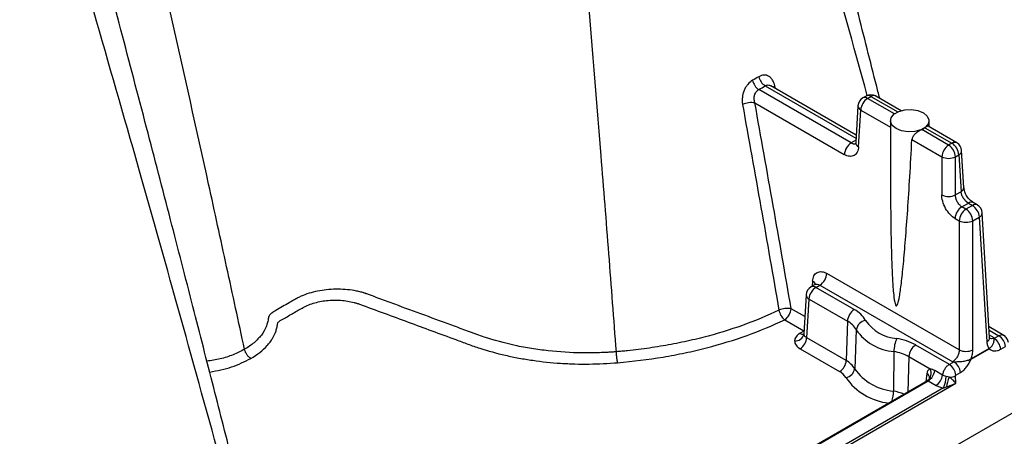
# Model space of a CAD drawing. Units: millimetres. Extents: x 499 to 21159, y 350 to 12781.
# Drawn here: x 1076 to 1211, y 7441 to 7498 of the extents above; entities that cross this region are included whole.
import ezdxf

# ---------------------------------------------------------------- set-up
doc = ezdxf.new("R2010")
doc.units = ezdxf.units.MM
doc.header["$LTSCALE"] = 50

msp = doc.modelspace()

# ---------------------------------------------------------------- linework, layer by layer
at = {"color": 7, "linetype": 'Continuous', "lineweight": 25}
for p, q in [((2317.21, 8081.83), (1044.2, 7346.93)), ((1189.87, 7480.82), (1177.2, 7488.14)), ((1178.08, 7488.65), (1190.53, 7481.47)), ((1190.55, 7481.9), (1178.85, 7488.66)), ((1179.48, 7488.29), (1179.4, 7488.65)), ((1191.91, 7487.25), (1191.46, 7486.99)), ((1192.13, 7486.93), (1192.58, 7487.19)), ((1195.81, 7484.8), (1192.13, 7486.93)), ((1192.58, 7487.19), (1196.26, 7485.06)), ((1196.74, 7485.24), (1193.24, 7487.25)), ((1176.66, 7486.31), (1188.93, 7479.23)), ((1190.8, 7485.92), (1190.49, 7480.87)), ((1190.88, 7480.28), (1191.18, 7485.33)), ((1191.18, 7485.33), (1195.26, 7482.98)), ((1195.26, 7483.87), (1195.26, 7480.22)), ((1203.23, 7480.52), (1199.54, 7482.65)), ((1199.99, 7482.91), (1203.69, 7480.78)), ((1204.35, 7480.84), (1200.44, 7483.1)), ((1200.55, 7483.04), (1200.55, 7483.87)), ((1198.2, 7481.28), (1202.29, 7478.92)), ((1190.51, 7481.19), (1189.87, 7480.82)), ((1203.69, 7480.78), (1203.23, 7480.52)), ((1202.29, 7478.92), (1202.29, 7473.69)), ((1204.18, 7478.92), (1204.63, 7479.18)), ((1204.18, 7473.69), (1204.18, 7478.92)), ((1204.63, 7479.18), (1204.93, 7474.13)), ((1205.32, 7474.71), (1205.02, 7479.77)), ((1204.93, 7474.13), (1204.18, 7473.69)), ((1205.06, 7472.06), (1205.94, 7472.57)), ((1205.61, 7471.74), (1205.06, 7472.06)), ((1206.5, 7472.25), (1205.61, 7471.74)), ((1205.94, 7472.57), (1206.5, 7472.25)), ((1207.16, 7472.31), (1206.61, 7472.64)), ((1204.11, 7470.46), (1204.67, 7470.14)), ((1206.56, 7470.14), (1207.44, 7470.65)), ((1207.44, 7470.65), (1208.47, 7453.55)), ((1208.86, 7454.14), (1207.83, 7471.24)), ((1204.67, 7470.14), (1204.67, 7452.44)), ((1206.56, 7452.44), (1206.56, 7470.14)), ((1204.67, 7452.44), (1186.53, 7462.92)), ((1184.92, 7461.39), (1184.36, 7461.07)), ((1184.58, 7461.87), (1184.54, 7461.17)), ((1185.03, 7461), (1185.59, 7461.32)), ((1190.29, 7457.96), (1185.03, 7461)), ((1185.59, 7461.32), (1203.79, 7450.81)), ((1183.7, 7459.99), (1183.37, 7454.64)), ((1183.77, 7454.11), (1184.09, 7459.41)), ((1184.09, 7459.41), (1189.35, 7456.37)), ((1183.52, 7457), (1181.65, 7458.08)), ((1180.75, 7456.56), (1183.36, 7455.06)), ((1189.35, 7456.37), (1189.19, 7450.98)), ((1210.8, 7454.43), (1208.78, 7455.6)), ((1183.36, 7455), (1182.87, 7454.72)), ((1183.36, 7455.06), (1183.4, 7455.08)), ((1183.36, 7455), (1183.4, 7454.99)), ((1190.57, 7455.19), (1190.35, 7449.86)), ((1208.8, 7455.13), (1210.13, 7454.37)), ((1209.48, 7454.1), (1208.84, 7454.46)), ((1210.13, 7454.37), (1209.48, 7453.99)), ((1189.19, 7450.98), (1183.77, 7454.11)), ((1203.33, 7450.44), (1198.72, 7453.1)), ((1210.37, 7452.53), (1211.02, 7452.9)), ((1182.87, 7452.6), (1188.29, 7449.46)), ((1195.73, 7452.21), (1195.67, 7446.79)), ((1208.78, 7452.64), (1206.32, 7451.22)), ((1206.32, 7451.17), (1208.78, 7452.59)), ((1197.78, 7451.51), (1197.63, 7446.64)), ((1197.78, 7451.51), (1200.7, 7449.82)), ((1203.97, 7450.81), (1203.33, 7450.44)), ((1200.25, 7449.18), (1200.13, 7448.08)), ((1202.4, 7448.97), (1201.33, 7449.59)), ((1204.22, 7447.86), (1204.18, 7448.9)), ((1204.22, 7448.98), (1204.87, 7449.35)), ((1200.34, 7448.2), (1122.51, 7403.27)), ((1122.56, 7403.23), (1200.44, 7448.19)), ((1122.74, 7400.82), (1204.22, 7447.86)), ((1200.44, 7448.19), (1201.51, 7447.57)), ((1202.53, 7447.22), (1124.14, 7401.96))]:
    msp.add_line(p, q, dxfattribs=at)
at = {"color": 7, "linetype": 'Continuous', "lineweight": 25, "flags": 128}
for points in [[(1179.19, 7488.46), (1179.26, 7488.54), (1179.4, 7488.65)], [(1199.78, 7484.95), (1200.3, 7484.51), (1200.54, 7484), (1200.46, 7483.47), (1200.07, 7482.99), (1199.42, 7482.62), (1198.59, 7482.39), (1197.68, 7482.35), (1196.79, 7482.48), (1196.04, 7482.79), (1195.51, 7483.22), (1195.27, 7483.74), (1195.35, 7484.26), (1195.74, 7484.75), (1196.39, 7485.12), (1197.22, 7485.34), (1198.14, 7485.39), (1199.02, 7485.25), (1199.78, 7484.95)]]:
    msp.add_lwpolyline(points, dxfattribs=at)
at = {"color": 7, "linetype": 'Continuous', "lineweight": 25}
for centre, radius, start, end in [((1178.32, 7489.81), 2.01, 191.6504, 236.199), ((1179.13, 7490.32), 1.97, 192.2005, 237.9263), ((1192.13, 7485.84), 1.33, 119.9973, 176.5389), ((1193.24, 7485.19), 2.06, 122.6951, 176.1501), ((1191.74, 7486.4), 0.66, 53.829, 114.8606), ((1192.58, 7486.1), 1.33, 60.0027, 119.9973), ((1192.19, 7486.66), 0.66, 53.829, 114.8606), ((1192.97, 7486.66), 0.66, 65.1394, 126.171), ((1176.17, 7483.54), 2.81, 79.7831, 115.1068), ((1191.47, 7485.95), 0.679, 182.3217, 244.7477), ((1198.53, 7484.92), 2.49, 293.9952, 305.9994), ((1190.99, 7479.09), 2.06, 122.6951, 176.1501), ((1191.15, 7480.88), 0.66, 181.31, 245.7594), ((1204.35, 7478.78), 2.06, 122.6951, 176.1501), ((1202.12, 7478.78), 2.06, 3.8499, 57.3049), ((1204.07, 7480.26), 0.642, 64.1987, 127.1117), ((1202.57, 7479.04), 2.06, 3.8499, 57.3049), ((1203.69, 7479.69), 1.33, 3.4611, 60.0027), ((1203.23, 7480.89), 2.19, 244.4741, 295.5259), ((1204.36, 7479.78), 0.66, 294.2406, 358.69), ((1204.66, 7474.73), 0.66, 294.2406, 358.69), ((1203.23, 7475.66), 2.19, 244.4741, 295.5259), ((1206.17, 7470.33), 2.06, 122.6951, 176.1501), ((1206.33, 7472.06), 0.643, 64.4712, 127.0846), ((1206.89, 7471.73), 0.642, 64.1987, 127.1117), ((1205.39, 7470.51), 2.06, 3.8499, 57.3049), ((1206.5, 7471.16), 1.33, 3.4611, 60.0027), ((1206.73, 7470), 2.06, 122.6951, 176.1501), ((1204.5, 7470), 2.06, 3.8499, 57.3049), ((1207.17, 7471.25), 0.66, 294.2406, 358.69), ((1205.61, 7472.12), 2.19, 244.4741, 295.5259), ((1184.47, 7463.06), 2.06, 302.6951, 356.1501), ((1185.03, 7459.91), 1.33, 119.9973, 176.5389), ((1186.14, 7459.27), 2.06, 122.6951, 176.1501), ((1184.64, 7460.47), 0.66, 53.829, 114.8606), ((1184.25, 7461.21), 0.735, 12.4979, 63.1107), ((1184.36, 7460.01), 0.66, 181.31, 245.7594), ((1181.13, 7455.35), 2.78, 79.2178, 114.6982), ((1182.08, 7458.25), 2.15, 189.9875, 231.6329), ((1179.69, 7458.22), 1.96, 302.6951, 356.1501), ((1191.41, 7456.23), 2.06, 122.6951, 176.1501), ((1188.49, 7454.55), 3.86, 29.6067, 62.104), ((1187.94, 7453.7), 3.02, 29.6067, 62.104), ((1192.04, 7454.99), 1.48, 97.4287, 172.1802), ((1196.6, 7459.76), 5.79, 214.8086, 265.1968), ((1182.21, 7454.84), 1.19, 265.2198, 350.4897), ((1183.26, 7455.29), 0.696, 235.7523, 280.6927), ((1196.32, 7459.19), 7.01, 214.8086, 265.1968), ((1209.06, 7452.71), 1.97, 5.689, 57.1991), ((1181.81, 7454.25), 1.96, 302.6951, 356.1501), ((1200.39, 7452.16), 4.66, 156.7396, 179.3801), ((1194.88, 7446.18), 7.92, 61.0271, 81.0718), ((1199.83, 7451.37), 2.06, 122.6951, 176.1501), ((1208.2, 7454.15), 0.66, 294.2406, 358.69), ((1208.41, 7452.34), 1.97, 5.689, 57.1991), ((1194.77, 7446.08), 6.2, 61.0271, 81.0718), ((1205.61, 7454.42), 2.19, 244.4741, 295.5259), ((1207.39, 7452.49), 1.4, 4.1617, 6.1641), ((1187.24, 7451.11), 1.96, 302.6951, 356.1501), ((1187.84, 7448.43), 2.88, 29.6067, 62.104), ((1202.26, 7448.78), 1.97, 5.689, 57.1991), ((1202.9, 7449.15), 1.97, 5.689, 57.1991), ((1204.93, 7451.07), 1.4, 4.1617, 6.1641), ((1187.32, 7447.62), 2.09, 29.6067, 62.104), ((1188.95, 7450.05), 1.41, 277.4287, 352.1802), ((1196.27, 7453.98), 7.22, 214.8086, 265.1968), ((1199.94, 7448.58), 0.677, 358.4382, 62.5936), ((1199.56, 7449.22), 1.28, 306.8736, 27.8794), ((1199.36, 7449.85), 1.98, 302.8822, 352.2533), ((1200.43, 7449.24), 1.98, 302.8822, 352.2533), ((1203.26, 7450.76), 2.08, 271.3702, 296.2857), ((1195.93, 7453.35), 8.26, 214.6554, 263.7333), ((1198.75, 7448.96), 4.16, 335.2762, 357.7404), ((1208.97, 7446.36), 6.12, 157.6607, 170.6695), ((1190.78, 7446.9), 4.9, 341.7741, 358.728), ((1194.64, 7440.53), 6.34, 66.7651, 80.6696)]:
    msp.add_arc(centre, radius, start, end, dxfattribs=at)
for points, knots in [([(1193.78, 7486.95), (1193.7, 7487.26), (1192.74, 7491.04), (1190.84, 7498.53), (1187.98, 7509.68), (1184.91, 7521.58), (1181.62, 7534.23), (1178.1, 7547.64), (1174.33, 7561.82), (1171.72, 7571.55), (1170.37, 7576.55)], [0, 0, 0, 0, 0.010547, 0.126796, 0.251413, 0.384377, 0.525663, 0.675252, 0.833129, 1, 1, 1, 1]), ([(1192.08, 7487.33), (1188.29, 7501.03), (1182.52, 7521.85), (1174.44, 7549.91), (1170.24, 7564.25), (1168.14, 7571.44)], [0, 0, 0, 0, 0.490326, 0.744627, 1, 1, 1, 1]), ([(1157.67, 7452.18), (1157.33, 7456.66), (1156.99, 7461.13), (1156.3, 7470.09), (1155.94, 7474.57), (1154.86, 7488.01), (1154.12, 7496.99), (1152.58, 7514.95), (1151.79, 7523.94), (1150.77, 7535.19), (1150.56, 7537.44), (1150.15, 7541.94), (1149.94, 7544.19), (1149.62, 7547.57), (1149.52, 7548.69), (1149.31, 7550.95), (1149.2, 7552.08), (1148.87, 7555.48), (1148.64, 7557.77), (1148.42, 7560.05)], [0, 0, 0, 0, 0.125, 0.125, 0.25, 0.25, 0.5, 0.5, 0.75, 0.75, 0.8125, 0.8125, 0.875, 0.875, 0.90625, 0.90625, 0.9375, 0.9375, 1, 1, 1, 1]), ([(1106.68, 7452.52), (1105.87, 7456.29), (1105.05, 7460.07), (1103.41, 7467.62), (1102.59, 7471.39), (1100.1, 7482.73), (1098.42, 7490.29), (1095.03, 7505.42), (1093.32, 7512.98), (1090.72, 7524.34), (1089.85, 7528.13), (1088.54, 7533.81), (1088.1, 7535.7), (1087.23, 7539.48), (1086.79, 7541.37), (1086.35, 7543.26)], [0, 0, 0, 0, 0.125, 0.125, 0.25, 0.25, 0.5, 0.5, 0.75, 0.75, 0.875, 0.875, 0.9375, 0.9375, 1, 1, 1, 1]), ([(1105.34, 7435.9), (1105.26, 7436.21), (1104.31, 7439.99), (1102.4, 7447.48), (1099.55, 7458.63), (1096.48, 7470.53), (1093.19, 7483.18), (1089.66, 7496.59), (1085.9, 7510.77), (1083.29, 7520.5), (1081.94, 7525.5)], [0, 0, 0, 0, 0.010547, 0.126796, 0.251413, 0.384377, 0.525663, 0.675252, 0.833129, 1, 1, 1, 1]), ([(1103.65, 7436.27), (1099.86, 7449.98), (1094.09, 7470.8), (1086.01, 7498.86), (1081.81, 7513.2), (1079.71, 7520.38)], [0, 0, 0, 0, 0.490326, 0.744627, 1, 1, 1, 1]), ([(1176.35, 7489.41), (1176.11, 7489.27), (1175.88, 7489.08), (1175.59, 7488.73), (1175.5, 7488.59), (1175.33, 7488.32), (1175.26, 7488.17), (1175.13, 7487.86), (1175.08, 7487.7), (1174.99, 7487.38), (1174.96, 7487.22), (1174.93, 7486.89), (1174.92, 7486.72), (1174.93, 7486.4), (1174.94, 7486.24), (1174.97, 7486.09)], [0, 0, 0, 0, 0.25, 0.25, 0.375, 0.375, 0.5, 0.5, 0.625, 0.625, 0.75, 0.75, 0.875, 0.875, 1, 1, 1, 1]), ([(1179.4, 7488.65), (1179.33, 7488.95), (1179.22, 7489.22), (1179, 7489.55), (1178.92, 7489.65), (1178.75, 7489.83), (1178.65, 7489.9), (1178.46, 7490.02), (1178.35, 7490.06), (1178.13, 7490.12), (1178.02, 7490.13), (1177.79, 7490.12), (1177.67, 7490.1), (1177.44, 7490.02), (1177.32, 7489.97), (1177.2, 7489.9)], [0, 0, 0, 0, 0.25, 0.25, 0.375, 0.375, 0.5, 0.5, 0.625, 0.625, 0.75, 0.75, 0.875, 0.875, 1, 1, 1, 1]), ([(1176.66, 7486.31), (1176.6, 7486.49), (1176.57, 7486.67), (1176.57, 7486.95), (1176.57, 7487.04), (1176.59, 7487.22), (1176.61, 7487.31), (1176.66, 7487.47), (1176.69, 7487.55), (1176.77, 7487.71), (1176.81, 7487.78), (1176.96, 7487.97), (1177.07, 7488.07), (1177.2, 7488.14)], [0, 0, 0, 0, 0.25, 0.25, 0.375, 0.375, 0.5, 0.5, 0.625, 0.625, 0.75, 0.75, 1, 1, 1, 1]), ([(1178.08, 7488.65), (1178.15, 7488.68), (1178.27, 7488.75), (1178.47, 7488.77), (1178.67, 7488.75), (1178.79, 7488.69), (1178.85, 7488.66)], [0, 0, 0, 0, 0.24921, 0.500091, 0.754378, 1, 1, 1, 1]), ([(1174.97, 7486.09), (1175.82, 7481.38), (1176.66, 7476.68), (1178.33, 7467.28), (1179.15, 7462.58), (1179.96, 7457.88)], [0, 0, 0, 0, 0.5, 0.5, 1, 1, 1, 1]), ([(1181.65, 7458.08), (1180.83, 7462.78), (1180.01, 7467.49), (1178.35, 7476.9), (1177.51, 7481.6), (1176.66, 7486.31)], [0, 0, 0, 0, 0.5, 0.5, 1, 1, 1, 1]), ([(1199.54, 7482.65), (1199.51, 7482.64), (1199.46, 7482.61), (1199.37, 7482.57), (1199.28, 7482.52), (1199.19, 7482.47), (1199.1, 7482.41), (1198.99, 7482.33), (1198.85, 7482.23), (1198.67, 7482.09), (1198.52, 7481.94), (1198.41, 7481.81), (1198.34, 7481.69), (1198.27, 7481.57), (1198.22, 7481.42), (1198.21, 7481.33), (1198.2, 7481.28)], [0, 0, 0, 0, 0.047388, 0.096034, 0.146006, 0.197362, 0.250159, 0.309399, 0.375309, 0.500141, 0.625057, 0.691212, 0.749646, 0.83875, 0.921996, 1, 1, 1, 1]), ([(1200.44, 7483.09), (1200.44, 7483.1), (1200.41, 7483.15), (1200.31, 7483.1), (1200.15, 7483.02), (1200.04, 7482.95), (1199.99, 7482.91)], [0, 0, 0, 0, 0.024145, 0.510219, 0.763399, 1, 1, 1, 1]), ([(1196.04, 7458.47), (1196.1, 7458.43), (1196.18, 7458.52), (1196.33, 7458.95), (1196.41, 7459.29), (1196.58, 7460.25), (1196.66, 7460.86), (1196.84, 7462.35), (1196.94, 7463.23), (1197.13, 7465.23), (1197.22, 7466.35), (1197.42, 7468.82), (1197.52, 7470.17), (1197.81, 7474.5), (1198.01, 7477.78), (1198.2, 7481.28)], [0, 0, 0, 0, 0.125, 0.125, 0.25, 0.25, 0.375, 0.375, 0.5, 0.5, 0.625, 0.625, 0.75, 0.75, 1, 1, 1, 1]), ([(1190.88, 7480.28), (1190.86, 7480.03), (1190.81, 7479.78), (1190.6, 7479.36), (1190.45, 7479.2), (1190.07, 7478.99), (1189.85, 7478.96), (1189.39, 7479.01), (1189.15, 7479.1), (1188.93, 7479.23)], [0, 0, 0, 0, 0.25, 0.25, 0.5, 0.5, 0.75, 0.75, 1, 1, 1, 1]), ([(1189.87, 7480.82), (1189.9, 7480.81), (1189.95, 7480.78), (1190.03, 7480.75), (1190.11, 7480.72), (1190.18, 7480.71), (1190.26, 7480.7), (1190.34, 7480.7), (1190.41, 7480.71), (1190.48, 7480.73), (1190.52, 7480.75), (1190.55, 7480.76)], [0, 0, 0, 0, 0.105908, 0.21311, 0.321607, 0.431405, 0.542505, 0.654912, 0.768628, 0.883656, 1, 1, 1, 1]), ([(1195.27, 7480.29), (1195.27, 7479.45), (1195.26, 7477.01), (1195.27, 7473.16), (1195.31, 7468.97), (1195.39, 7465.42), (1195.5, 7462.59), (1195.63, 7460.53), (1195.77, 7459.3), (1195.9, 7458.72), (1195.96, 7458.57), (1195.98, 7458.53), (1196.01, 7458.49), (1196.03, 7458.48), (1196.04, 7458.47)], [0, 0, 0, 0, 0.118498, 0.340311, 0.535551, 0.699662, 0.829204, 0.922117, 0.977968, 0.992554, 0.994956, 0.996932, 0.998566, 1, 1, 1, 1]), ([(1206.61, 7472.64), (1206.45, 7472.75), (1206.13, 7472.97), (1205.71, 7473.52), (1205.41, 7474.13), (1205.35, 7474.52), (1205.32, 7474.71)], [0, 0, 0, 0, 0.249686, 0.499731, 0.749908, 1, 1, 1, 1]), ([(1204.11, 7470.46), (1203.9, 7470.59), (1203.66, 7470.77), (1203.21, 7471.24), (1203, 7471.53), (1202.65, 7472.16), (1202.51, 7472.49), (1202.33, 7473.13), (1202.29, 7473.43), (1202.29, 7473.69)], [0, 0, 0, 0, 0.25, 0.25, 0.5, 0.5, 0.75, 0.75, 1, 1, 1, 1]), ([(1205.06, 7472.06), (1204.94, 7472.13), (1204.82, 7472.23), (1204.6, 7472.46), (1204.5, 7472.6), (1204.34, 7472.9), (1204.27, 7473.06), (1204.19, 7473.39), (1204.17, 7473.54), (1204.18, 7473.69)], [0, 0, 0, 0, 0.25, 0.25, 0.5, 0.5, 0.75, 0.75, 1, 1, 1, 1]), ([(1205.94, 7472.57), (1205.91, 7472.58), (1205.86, 7472.62), (1205.78, 7472.67), (1205.71, 7472.73), (1205.63, 7472.8), (1205.55, 7472.88), (1205.48, 7472.96), (1205.4, 7473.05), (1205.33, 7473.14), (1205.26, 7473.24), (1205.19, 7473.36), (1205.13, 7473.48), (1205.06, 7473.63), (1205, 7473.79), (1204.96, 7473.96), (1204.94, 7474.07), (1204.93, 7474.13)], [0, 0, 0, 0, 0.0529252, 0.1064965, 0.1607156, 0.2155842, 0.271104, 0.3272766, 0.3841034, 0.4415861, 0.499726, 0.5629106, 0.6341753, 0.7135188, 0.8009393, 0.896434, 1, 1, 1, 1]), ([(1184.58, 7461.87), (1184.6, 7462.12), (1184.65, 7462.37), (1184.86, 7462.78), (1185.01, 7462.95), (1185.39, 7463.15), (1185.61, 7463.19), (1186.07, 7463.13), (1186.31, 7463.04), (1186.53, 7462.92)], [0, 0, 0, 0, 0.25, 0.25, 0.5, 0.5, 0.75, 0.75, 1, 1, 1, 1]), ([(1184.91, 7461.39), (1185.01, 7461.44), (1185.11, 7461.46), (1185.34, 7461.44), (1185.47, 7461.39), (1185.59, 7461.32)], [0, 0, 0, 0, 0.5, 0.5, 1, 1, 1, 1]), ([(1123.19, 7460.21), (1123.14, 7460.22), (1123.1, 7460.24), (1123, 7460.26), (1122.96, 7460.28), (1122.82, 7460.32), (1122.72, 7460.34), (1122.43, 7460.42), (1122.24, 7460.47), (1121.64, 7460.59), (1121.23, 7460.65), (1120.4, 7460.73), (1119.97, 7460.76), (1119.11, 7460.77), (1118.68, 7460.75), (1117.84, 7460.68), (1117.41, 7460.62), (1116.59, 7460.48), (1116.19, 7460.39), (1115.43, 7460.17), (1115.05, 7460.04), (1114.53, 7459.83), (1114.36, 7459.76), (1114.12, 7459.64), (1114, 7459.58), (1113.86, 7459.51), (1113.81, 7459.48), (1113.77, 7459.46), (1113.75, 7459.45), (1113.73, 7459.44)], [0, 0, 0, 0, 0.015625, 0.015625, 0.03125, 0.03125, 0.0625, 0.0625, 0.125, 0.125, 0.25, 0.25, 0.375, 0.375, 0.5, 0.5, 0.625, 0.625, 0.75, 0.75, 0.875, 0.875, 0.9375, 0.9375, 0.96875, 0.984375, 0.992188, 0.992188, 1, 1, 1, 1]), ([(1157.67, 7452.18), (1157.62, 7452.18), (1157.58, 7452.17), (1157.48, 7452.17), (1157.33, 7452.15), (1156.99, 7452.13), (1156.7, 7452.11), (1156.12, 7452.08), (1155.73, 7452.06), (1154.56, 7452.02), (1153.77, 7452.01), (1151.41, 7452.04), (1149.86, 7452.14), (1147.56, 7452.4), (1146.8, 7452.5), (1145.29, 7452.74), (1144.54, 7452.88), (1142.32, 7453.36), (1140.9, 7453.75), (1139.21, 7454.31), (1138.79, 7454.45), (1138.38, 7454.61), (1138.22, 7454.67), (1138.14, 7454.7), (1137.88, 7454.79), (1137.71, 7454.86), (1136.85, 7455.17), (1136.17, 7455.42), (1134.12, 7456.18), (1132.75, 7456.68), (1130.02, 7457.69), (1128.65, 7458.19), (1126.6, 7458.95), (1125.58, 7459.32), (1124.38, 7459.77), (1123.79, 7459.99), (1123.49, 7460.1), (1123.34, 7460.15), (1123.26, 7460.18), (1123.23, 7460.19), (1123.21, 7460.2), (1123.2, 7460.2), (1123.19, 7460.21)], [0, 0, 0, 0, 0.003906, 0.003906, 0.007812, 0.015625, 0.03125, 0.03125, 0.0625, 0.0625, 0.125, 0.125, 0.25, 0.25, 0.3125, 0.3125, 0.375, 0.375, 0.5, 0.5, 0.53125, 0.539062, 0.539062, 0.546875, 0.546875, 0.5625, 0.5625, 0.625, 0.625, 0.75, 0.75, 0.875, 0.875, 0.9375, 0.96875, 0.984375, 0.992187, 0.996094, 0.998047, 0.999023, 0.999023, 1, 1, 1, 1]), ([(1107.54, 7451.26), (1108.44, 7451.78), (1109.19, 7452.37), (1109.92, 7453.18), (1110.06, 7453.34), (1110.31, 7453.68), (1110.42, 7453.85), (1110.73, 7454.36), (1110.89, 7454.71), (1111.06, 7455.25), (1111.11, 7455.43), (1111.16, 7455.71), (1111.17, 7455.8), (1111.19, 7455.93), (1111.2, 7455.98), (1111.22, 7456.07), (1111.24, 7456.12), (1111.3, 7456.2), (1111.33, 7456.25), (1111.42, 7456.33), (1111.46, 7456.37), (1111.56, 7456.44), (1111.62, 7456.47), (1111.74, 7456.53), (1112.02, 7456.7), (1112.75, 7457.12), (1113.66, 7457.65), (1114.34, 7458.04), (1114.79, 7458.3), (1115.03, 7458.42), (1115.55, 7458.64), (1115.82, 7458.74), (1116.39, 7458.92), (1116.69, 7458.99), (1117.29, 7459.12), (1117.61, 7459.17), (1118.25, 7459.24), (1118.57, 7459.26), (1119.21, 7459.27), (1119.53, 7459.26), (1120.18, 7459.22), (1120.49, 7459.18), (1121.11, 7459.08), (1121.41, 7459.02), (1121.86, 7458.9), (1122, 7458.86), (1122.29, 7458.77), (1122.43, 7458.72), (1124.74, 7457.87), (1126.93, 7457.06), (1131.29, 7455.45), (1133.47, 7454.65), (1136.2, 7453.64), (1136.74, 7453.44), (1137.56, 7453.14), (1137.84, 7453.04), (1138.39, 7452.84), (1138.67, 7452.75), (1140.08, 7452.3), (1141.25, 7451.98), (1143.08, 7451.56), (1143.7, 7451.43), (1144.94, 7451.2), (1145.57, 7451.1), (1147.46, 7450.82), (1148.73, 7450.69), (1150.67, 7450.56), (1151.32, 7450.53), (1152.62, 7450.49), (1153.28, 7450.49), (1155.25, 7450.51), (1156.55, 7450.57), (1157.85, 7450.68)], [0, 0, 0, 0, 0.0625, 0.0625, 0.078125, 0.078125, 0.09375, 0.09375, 0.125, 0.125, 0.140625, 0.140625, 0.148438, 0.148438, 0.152344, 0.152344, 0.15625, 0.15625, 0.160156, 0.160156, 0.164063, 0.164063, 0.167969, 0.167969, 0.171875, 0.1875, 0.21875, 0.234375, 0.234375, 0.25, 0.25, 0.265625, 0.265625, 0.28125, 0.28125, 0.296875, 0.296875, 0.3125, 0.3125, 0.328125, 0.328125, 0.34375, 0.34375, 0.359375, 0.359375, 0.367188, 0.367188, 0.375, 0.375, 0.5, 0.5, 0.625, 0.625, 0.65625, 0.65625, 0.671875, 0.671875, 0.6875, 0.6875, 0.75, 0.75, 0.78125, 0.78125, 0.8125, 0.8125, 0.875, 0.875, 0.90625, 0.90625, 0.9375, 0.9375, 1, 1, 1, 1]), ([(1113.73, 7459.44), (1113.71, 7459.42), (1113.69, 7459.41), (1113.65, 7459.39), (1113.6, 7459.36), (1113.46, 7459.28), (1113.19, 7459.12), (1112.65, 7458.81), (1111.88, 7458.37), (1111.22, 7457.99), (1110.86, 7457.78), (1110.79, 7457.74), (1110.76, 7457.72), (1110.74, 7457.71), (1110.74, 7457.71), (1110.72, 7457.7), (1110.71, 7457.69), (1110.67, 7457.67), (1110.64, 7457.65), (1110.57, 7457.61), (1110.54, 7457.58), (1110.47, 7457.53), (1110.44, 7457.51), (1110.39, 7457.47), (1110.37, 7457.45), (1110.31, 7457.4), (1110.28, 7457.37), (1110.22, 7457.31), (1110.2, 7457.29), (1110.14, 7457.22), (1110.11, 7457.17), (1110.06, 7457.09), (1110.04, 7457.06), (1110.02, 7457.01), (1110, 7456.98), (1109.98, 7456.93), (1109.98, 7456.91), (1109.97, 7456.87), (1109.96, 7456.85), (1109.96, 7456.84), (1109.96, 7456.83), (1109.95, 7456.82), (1109.95, 7456.81), (1109.95, 7456.8), (1109.95, 7456.8)], [0, 0, 0, 0, 0.015625, 0.015625, 0.03125, 0.0625, 0.125, 0.25, 0.5, 0.75, 0.78125, 0.796875, 0.804688, 0.804688, 0.808594, 0.808594, 0.8125, 0.8125, 0.828125, 0.828125, 0.84375, 0.84375, 0.859375, 0.859375, 0.875, 0.875, 0.890625, 0.890625, 0.90625, 0.90625, 0.9375, 0.9375, 0.953125, 0.953125, 0.96875, 0.96875, 0.984375, 0.984375, 0.992188, 0.992188, 0.996094, 0.998047, 0.998047, 1, 1, 1, 1]), ([(1179.96, 7457.88), (1178.37, 7457.12), (1176.71, 7456.42), (1173.23, 7455.18), (1171.42, 7454.63), (1168.6, 7453.9), (1167.63, 7453.68), (1165.68, 7453.27), (1164.7, 7453.09), (1162.71, 7452.76), (1161.72, 7452.62), (1160.21, 7452.43), (1159.45, 7452.34), (1158.69, 7452.27), (1158.18, 7452.22), (1157.93, 7452.2), (1157.67, 7452.18)], [0, 0, 0, 0, 0.25, 0.25, 0.5, 0.5, 0.625, 0.625, 0.75, 0.75, 0.875, 0.875, 0.9375, 0.96875, 0.96875, 1, 1, 1, 1]), ([(1109.95, 7456.8), (1109.95, 7456.8), (1109.95, 7456.8), (1109.95, 7456.8), (1109.95, 7456.79), (1109.95, 7456.78), (1109.95, 7456.76), (1109.94, 7456.71), (1109.94, 7456.67), (1109.93, 7456.6), (1109.92, 7456.55), (1109.89, 7456.4), (1109.87, 7456.29), (1109.79, 7455.99), (1109.73, 7455.8), (1109.49, 7455.21), (1109.27, 7454.84), (1108.85, 7454.29), (1108.69, 7454.11), (1108.36, 7453.76), (1107.82, 7453.25), (1107.17, 7452.8), (1106.68, 7452.52)], [0, 0, 0, 0, 0.000977, 0.000977, 0.001953, 0.003906, 0.007812, 0.015625, 0.03125, 0.03125, 0.0625, 0.0625, 0.125, 0.125, 0.25, 0.25, 0.5, 0.5, 0.625, 0.625, 0.75, 1, 1, 1, 1]), ([(1157.85, 7450.68), (1159.96, 7450.86), (1162.03, 7451.12), (1165.09, 7451.63), (1166.1, 7451.82), (1168.09, 7452.24), (1169.08, 7452.47), (1171.97, 7453.22), (1173.83, 7453.79), (1177.4, 7455.07), (1179.11, 7455.78), (1180.75, 7456.56)], [0, 0, 0, 0, 0.25, 0.25, 0.375, 0.375, 0.5, 0.5, 0.75, 0.75, 1, 1, 1, 1]), ([(1182.87, 7454.72), (1182.63, 7454.58), (1182.44, 7454.42), (1182.17, 7454.05), (1182.11, 7453.85), (1182.11, 7453.66)], [0, 0, 0, 0, 0.5, 0.5, 1, 1, 1, 1]), ([(1183.77, 7454.11), (1183.64, 7454.18), (1183.54, 7454.26), (1183.41, 7454.44), (1183.38, 7454.54), (1183.38, 7454.64)], [0, 0, 0, 0, 0.5, 0.5, 1, 1, 1, 1]), ([(1210.78, 7454.41), (1210.75, 7454.44), (1210.65, 7454.51), (1210.42, 7454.5), (1210.22, 7454.41), (1210.13, 7454.37)], [0, 0, 0, 0, 0.191923, 0.619722, 1, 1, 1, 1]), ([(1211.44, 7453.43), (1211.42, 7453.53), (1211.39, 7453.73), (1211.24, 7454.01), (1211.05, 7454.26), (1210.88, 7454.37), (1210.79, 7454.43)], [0, 0, 0, 0, 0.24428, 0.494991, 0.748093, 1, 1, 1, 1]), ([(1182.11, 7453.66), (1182.11, 7453.47), (1182.17, 7453.27), (1182.44, 7452.9), (1182.63, 7452.73), (1182.87, 7452.6)], [0, 0, 0, 0, 0.5, 0.5, 1, 1, 1, 1]), ([(1208.47, 7453.55), (1208.49, 7453.37), (1208.52, 7453.2), (1208.62, 7452.89), (1208.69, 7452.75), (1208.78, 7452.64)], [0, 0, 0, 0, 0.5, 0.5, 1, 1, 1, 1]), ([(1208.78, 7452.64), (1208.78, 7452.64), (1208.78, 7452.64), (1208.79, 7452.65), (1208.81, 7452.66), (1208.84, 7452.68), (1208.9, 7452.72), (1209.01, 7452.8), (1209.2, 7452.98), (1209.34, 7453.21), (1209.42, 7453.45), (1209.45, 7453.61), (1209.48, 7453.79), (1209.48, 7453.91), (1209.48, 7453.99)], [0, 0, 0, 0, 0.003912, 0.007861, 0.015747, 0.031483, 0.062828, 0.125213, 0.250113, 0.49939, 0.619421, 0.749637, 0.836772, 1, 1, 1, 1]), ([(1209.48, 7454.1), (1209.36, 7454.03), (1209.24, 7453.98), (1209.01, 7453.96), (1208.9, 7453.98), (1208.81, 7454.03)], [0, 0, 0, 0, 0.5, 0.5, 1, 1, 1, 1]), ([(1106.68, 7452.52), (1106.17, 7452.26), (1105.15, 7451.73), (1103.4, 7451.17), (1102.14, 7450.97), (1101.53, 7450.88)], [0, 0, 0, 0, 0.341573, 0.683676, 1, 1, 1, 1]), ([(1107.54, 7451.26), (1107.45, 7451.32), (1107.36, 7451.39), (1107.17, 7451.56), (1107.08, 7451.67), (1106.92, 7451.9), (1106.85, 7452.03), (1106.74, 7452.28), (1106.7, 7452.4), (1106.68, 7452.52)], [0, 0, 0, 0, 0.25, 0.25, 0.5, 0.5, 0.75, 0.75, 1, 1, 1, 1]), ([(1157.85, 7450.68), (1157.85, 7450.7), (1157.84, 7450.74), (1157.82, 7450.81), (1157.81, 7450.89), (1157.79, 7450.96), (1157.78, 7451.05), (1157.77, 7451.13), (1157.76, 7451.21), (1157.74, 7451.3), (1157.73, 7451.38), (1157.72, 7451.46), (1157.72, 7451.54), (1157.71, 7451.62), (1157.7, 7451.69), (1157.7, 7451.76), (1157.69, 7451.83), (1157.69, 7451.89), (1157.68, 7451.95), (1157.68, 7452), (1157.68, 7452.05), (1157.68, 7452.1), (1157.67, 7452.14), (1157.67, 7452.17), (1157.67, 7452.18)], [0, 0, 0, 0, 0.060958, 0.121645, 0.181789, 0.241126, 0.299408, 0.356405, 0.411909, 0.465739, 0.51774, 0.567786, 0.615775, 0.661633, 0.70531, 0.746773, 0.786012, 0.823029, 0.857842, 0.890476, 0.920966, 0.949354, 0.975683, 1, 1, 1, 1]), ([(1204.67, 7452.44), (1204.68, 7452.3), (1204.66, 7452.14), (1204.57, 7451.82), (1204.51, 7451.66), (1204.35, 7451.36), (1204.25, 7451.22), (1204.03, 7450.98), (1203.91, 7450.88), (1203.79, 7450.81)], [0, 0, 0, 0, 0.25, 0.25, 0.5, 0.5, 0.75, 0.75, 1, 1, 1, 1]), ([(1206.32, 7451.22), (1206.39, 7451.43), (1206.46, 7451.64), (1206.54, 7452.05), (1206.56, 7452.26), (1206.56, 7452.44)], [0, 0, 0, 0, 0.5, 0.5, 1, 1, 1, 1]), ([(1208.78, 7452.59), (1208.79, 7452.6), (1208.8, 7452.59), (1208.81, 7452.58), (1208.82, 7452.58), (1208.84, 7452.56), (1208.85, 7452.55), (1208.89, 7452.52), (1208.92, 7452.5), (1209, 7452.45), (1209.06, 7452.41), (1209.24, 7452.33), (1209.37, 7452.3), (1209.64, 7452.29), (1209.78, 7452.3), (1210.08, 7452.38), (1210.23, 7452.44), (1210.37, 7452.53)], [0, 0, 0, 0, 0.015625, 0.015625, 0.03125, 0.03125, 0.0625, 0.0625, 0.125, 0.125, 0.25, 0.25, 0.5, 0.5, 0.75, 0.75, 1, 1, 1, 1]), ([(1101.91, 7449.4), (1102.95, 7449.6), (1105.04, 7450), (1106.7, 7450.84), (1107.54, 7451.26)], [0, 0, 0, 0, 0.494061, 1, 1, 1, 1]), ([(1203.33, 7450.44), (1203.21, 7450.38), (1203.1, 7450.29), (1202.89, 7450.08), (1202.79, 7449.95), (1202.63, 7449.69), (1202.55, 7449.54), (1202.45, 7449.25), (1202.41, 7449.11), (1202.4, 7448.97)], [0, 0, 0, 0, 0.25, 0.25, 0.5, 0.5, 0.75, 0.75, 1, 1, 1, 1]), ([(1203.97, 7450.81), (1204.08, 7450.81), (1204.29, 7450.82), (1204.7, 7450.83), (1205.22, 7450.87), (1205.72, 7450.97), (1206.04, 7451.08), (1206.18, 7451.15), (1206.25, 7451.18), (1206.28, 7451.2), (1206.3, 7451.21), (1206.31, 7451.21), (1206.32, 7451.22), (1206.32, 7451.22)], [0, 0, 0, 0, 0.12523, 0.2504, 0.500502, 0.749833, 0.874759, 0.937158, 0.96851, 0.984249, 0.992137, 0.996087, 1, 1, 1, 1]), ([(1204.87, 7449.35), (1205.01, 7449.44), (1205.16, 7449.54), (1205.44, 7449.8), (1205.58, 7449.94), (1205.83, 7450.26), (1205.94, 7450.43), (1206.09, 7450.7), (1206.14, 7450.79), (1206.21, 7450.94), (1206.23, 7450.98), (1206.26, 7451.06), (1206.27, 7451.08), (1206.29, 7451.12), (1206.29, 7451.13), (1206.31, 7451.15), (1206.31, 7451.16), (1206.32, 7451.17)], [0, 0, 0, 0, 0.25, 0.25, 0.5, 0.5, 0.75, 0.75, 0.875, 0.875, 0.9375, 0.9375, 0.96875, 0.96875, 0.984375, 0.984375, 1, 1, 1, 1]), ([(1200.7, 7449.82), (1200.58, 7449.79), (1200.47, 7449.71), (1200.32, 7449.49), (1200.27, 7449.34), (1200.25, 7449.18)], [0, 0, 0, 0, 0.5, 0.5, 1, 1, 1, 1]), ([(1201.33, 7449.59), (1201.22, 7449.65), (1201.11, 7449.7), (1200.89, 7449.78), (1200.79, 7449.81), (1200.7, 7449.82)], [0, 0, 0, 0, 0.5, 0.5, 1, 1, 1, 1]), ([(1204.18, 7448.9), (1204.18, 7448.91), (1204.18, 7448.93), (1204.2, 7448.96), (1204.21, 7448.97), (1204.22, 7448.98)], [0, 0, 0, 0, 0.5, 0.5, 1, 1, 1, 1]), ([(1200.61, 7448.56), (1200.61, 7448.54), (1200.6, 7448.51), (1200.53, 7448.36), (1200.4, 7448.26), (1200.31, 7448.18)], [0, 0, 0, 0, 0.218537, 0.46081, 1, 1, 1, 1]), ([(1201.51, 7447.57), (1201.65, 7447.49), (1201.81, 7447.42), (1202.15, 7447.3), (1202.34, 7447.25), (1202.53, 7447.22)], [0, 0, 0, 0, 0.5, 0.5, 1, 1, 1, 1]), ([(1202.93, 7447.35), (1203.13, 7447.42), (1203.35, 7447.51), (1203.79, 7447.68), (1204.01, 7447.77), (1204.22, 7447.86)], [0, 0, 0, 0, 0.5, 0.5, 1, 1, 1, 1]), ([(1204.22, 7447.86), (1204.11, 7448), (1203.97, 7448.15), (1203.66, 7448.43), (1203.49, 7448.57), (1203.31, 7448.69)], [0, 0, 0, 0, 0.5, 0.5, 1, 1, 1, 1])]:
    msp.add_open_spline(points, degree=3, knots=knots, dxfattribs=at)
for points in [[(1177.2, 7489.9), (1176.92, 7489.73), (1176.64, 7489.57), (1176.35, 7489.41)], [(1177.2, 7488.14), (1177.5, 7488.31), (1177.79, 7488.48), (1178.08, 7488.65)], [(1183.36, 7455.06), (1183.37, 7455.05), (1183.38, 7455.04), (1183.38, 7455.03)], [(1183.38, 7455.03), (1183.38, 7455.02), (1183.37, 7455.01), (1183.36, 7455)], [(1209.48, 7453.99), (1209.48, 7454.03), (1209.48, 7454.06), (1209.48, 7454.1)], [(1203.79, 7450.81), (1203.85, 7450.81), (1203.91, 7450.81), (1203.97, 7450.81)], [(1202.91, 7448.79), (1202.71, 7448.83), (1202.54, 7448.89), (1202.4, 7448.97)], [(1200.25, 7448.09), (1200.26, 7448.14), (1200.29, 7448.18), (1200.33, 7448.2)], [(1200.33, 7448.2), (1200.36, 7448.21), (1200.41, 7448.21), (1200.44, 7448.19)], [(1203.31, 7448.69), (1203.18, 7448.73), (1203.04, 7448.77), (1202.91, 7448.79)], [(1202.53, 7447.22), (1202.65, 7447.25), (1202.78, 7447.3), (1202.93, 7447.35)]]:
    msp.add_open_spline(points, degree=3, dxfattribs=at)

doc.saveas('drawing.dxf')
